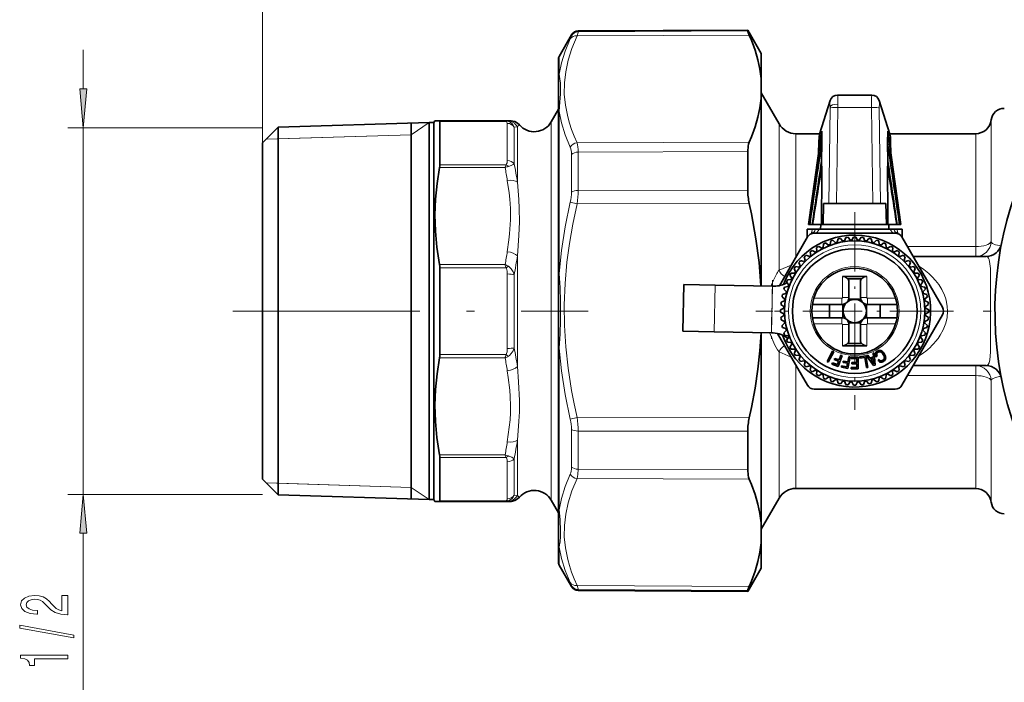
# Model space of a CAD drawing. Extents: x 0 to 420, y 0 to 297.
# Drawn here: x 93 to 156, y 41 to 84 of the extents above; entities that cross this region are included whole.
import ezdxf

# ---------------------------------------------------------------- set-up
doc = ezdxf.new("R2010")
doc.units = 0
doc.linetypes.add('DASHDOT', pattern=[18.5, 12, -3, 0.5, -3])

msp = doc.modelspace()

# ---------------------------------------------------------------- linework, layer by layer
at = {"color": 7, "lineweight": 13}
for p, q in [((108.526611, 75.855377), (108.526611, 107.637009)), ((128.357147, 82.784279), (128.357147, 82.72921)), ((128.710037, 82.716309), (139.762833, 82.772964)), ((128.787552, 83.034271), (128.787552, 82.978424)), ((128.787552, 82.978424), (139.663193, 83.034042)), ((97.033646, 79.314613), (97.033646, 81.824127)), ((127.560104, 80.26207), (127.560104, 81.403748)), ((144.92865, 78.425255), (144.24733, 76.265038)), ((148.805893, 76.265038), (148.124573, 78.425255)), ((127.560104, 67.487534), (127.560104, 77.87027)), ((144.862381, 71.971878), (144.945526, 78.088638)), ((144.945526, 78.088638), (144.946152, 78.178841)), ((145.444763, 78.123138), (145.361145, 71.971878)), ((145.445389, 78.333618), (145.444763, 78.123138)), ((145.444763, 78.123138), (147.608459, 78.123138)), ((147.692078, 71.971878), (147.608459, 78.123138)), ((148.107697, 78.088638), (148.190842, 71.971878)), ((118.076614, 76.383064), (119.221458, 77.15834)), ((124.093597, 77.269073), (119.890907, 77.269073)), ((124.156509, 77.23452), (119.909607, 77.23452)), ((124.237938, 77.269814), (124.093597, 77.269073)), ((124.237938, 74.718246), (124.237938, 77.10881)), ((127.052521, 77.196877), (127.052521, 70.876617)), ((155.282928, 77.325256), (155.282928, 70.946457)), ((108.526611, 76.824127), (96.033646, 76.824127)), ((97.033646, 53.319626), (97.033646, 76.824127)), ((124.887451, 76.885178), (124.670944, 76.872787)), ((124.670944, 74.529099), (124.670944, 76.872787)), ((124.887451, 76.88517), (124.887451, 73.330315)), ((141.672058, 77.071877), (141.672058, 70.824982)), ((142.754593, 76.446877), (142.754593, 70.525345)), ((154.290344, 76.446877), (154.290344, 70.525345)), ((108.76326, 76.092026), (118.076614, 76.383064)), ((109.526611, 76.115875), (108.76326, 76.092026)), ((118.076614, 76.383064), (109.526611, 76.115875)), ((128.710052, 75.860237), (139.762833, 75.903816)), ((144.225037, 75.928413), (144.208405, 75.197601)), ((148.844803, 75.198013), (148.828186, 75.928413)), ((128.787552, 75.261948), (139.663193, 75.30616)), ((128.787552, 75.261948), (128.787552, 72.812218)), ((128.357147, 75.12027), (128.357147, 72.704681)), ((119.890907, 74.2752), (124.093597, 74.2752)), ((119.909607, 74.452507), (124.156509, 74.452507)), ((139.663193, 72.823624), (128.787552, 72.812218)), ((128.279648, 72.050865), (128.710037, 71.951813)), ((139.762833, 71.964882), (128.710037, 71.951813)), ((127.052521, 70.876617), (127.052521, 52.946877)), ((141.672058, 70.824982), (141.672058, 67.69503)), ((155.282928, 69.527649), (155.282928, 70.946457)), ((142.754593, 70.525345), (142.754593, 68.538597)), ((154.290344, 69.208237), (154.290344, 70.525345)), ((149.911987, 69.208237), (154.290344, 69.208237)), ((154.290344, 68.571877), (154.290344, 69.208237)), ((124.887451, 68.612831), (124.887451, 61.512775)), ((124.093597, 68.052071), (119.890907, 68.052071)), ((124.156509, 67.840439), (119.909607, 67.840439)), ((124.237938, 67.449455), (124.237938, 62.67477)), ((124.670944, 67.402832), (124.670944, 62.721771)), ((145.751617, 65.94059), (145.751617, 67.296875)), ((147.301605, 65.94059), (147.301605, 67.296875)), ((137.571594, 66.740356), (137.515244, 63.740891)), ((141.246521, 66.671326), (141.190186, 63.671856)), ((145.707901, 65.896873), (143.903275, 65.896873)), ((145.707901, 65.49688), (145.707901, 65.896873)), ((146.151611, 65.94059), (145.751617, 65.94059)), ((146.901611, 65.940582), (147.301605, 65.94059)), ((149.149948, 65.896873), (147.345322, 65.896873)), ((147.345322, 65.49688), (147.345322, 65.896873)), ((152.222763, 65.071877), (152.483719, 65.071877)), ((145.707901, 64.646873), (145.707901, 64.24688)), ((147.345322, 64.646873), (147.345322, 64.24688)), ((145.707901, 64.24688), (143.903275, 64.24688)), ((146.151611, 64.203171), (145.751617, 64.203163)), ((145.751617, 62.846878), (145.751617, 64.203163)), ((146.901611, 64.203163), (147.301605, 64.203163)), ((147.301605, 62.846878), (147.301605, 64.203163)), ((149.149948, 64.24688), (147.345322, 64.24688)), ((127.560104, 57.27726), (127.560104, 62.703934)), ((119.890907, 62.072407), (124.093597, 62.072407)), ((119.909607, 62.283913), (124.156509, 62.283913)), ((141.672058, 62.448734), (141.672058, 53.071877)), ((142.754593, 61.605206), (142.754593, 53.696877)), ((154.290344, 60.935513), (154.290344, 61.571877)), ((149.911987, 60.935513), (154.290344, 60.935513)), ((154.290344, 60.935513), (154.290344, 53.696877)), ((155.282928, 60.616104), (155.282928, 52.818497)), ((128.279648, 58.14061), (128.710037, 58.239662)), ((139.762833, 58.226589), (128.710037, 58.239662)), ((127.560104, 52.321205), (127.560104, 57.27726)), ((128.357147, 57.486794), (128.357147, 56.615398)), ((139.663193, 57.367847), (128.787552, 57.379257)), ((128.787552, 57.379257), (128.787552, 56.495544)), ((124.887451, 56.799583), (124.887451, 53.254333)), ((128.357147, 55.071205), (128.357147, 56.615398)), ((128.787552, 54.929527), (128.787552, 56.495544)), ((124.093597, 55.854877), (119.890907, 55.854877)), ((124.156509, 55.677792), (119.909607, 55.677792)), ((124.670944, 55.601921), (124.670944, 53.264549)), ((124.237938, 55.412521), (124.237938, 53.028404)), ((128.710037, 54.331238), (139.762833, 54.287655)), ((128.787552, 54.929527), (139.663193, 54.885315)), ((109.526611, 54.027878), (108.76326, 54.051731)), ((108.76326, 54.051731), (118.076614, 53.760689)), ((118.076614, 53.760689), (109.526611, 54.027878)), ((118.076614, 53.760689), (119.221458, 52.985413)), ((108.526611, 53.319626), (96.033646, 53.319626)), ((124.887451, 53.254333), (124.670944, 53.264542)), ((119.909607, 52.903282), (124.156509, 52.903282)), ((97.033646, 21.495167), (97.033646, 50.82914)), ((127.560104, 48.787724), (127.560104, 49.929405)), ((128.357147, 47.462261), (128.357147, 47.407196)), ((128.710052, 47.475166), (139.762833, 47.41851)), ((128.787552, 47.213047), (139.663193, 47.157425)), ((128.787552, 47.213047), (128.787552, 47.157204))]:
    msp.add_line(p, q, dxfattribs=at)
at = {"color": 7, "lineweight": 35}
for p, q in [((127.560104, 81.403748), (128.357147, 82.784279)), ((128.787552, 83.034271), (139.663193, 83.091217)), ((139.663193, 83.034042), (139.663193, 83.091217)), ((140.526611, 81.595734), (139.663193, 83.091217)), ((140.526611, 79.983627), (140.526611, 81.595734)), ((127.526611, 80.145821), (127.526611, 81.278748)), ((127.526611, 80.145813), (127.526611, 77.772354)), ((140.526611, 79.983627), (140.526611, 78.700081)), ((141.672058, 77.071877), (140.526611, 79.05584)), ((140.526611, 66.686584), (140.526611, 78.700081)), ((144.95105, 78.566574), (144.269714, 76.406357)), ((145.431396, 78.921875), (147.621826, 78.921875)), ((148.783508, 76.406357), (148.10289, 78.564339)), ((127.052521, 77.196877), (127.526611, 78.018028)), ((127.526611, 67.469185), (127.526611, 77.772354)), ((109.526611, 76.855377), (119.226608, 77.158501)), ((118.076614, 65.062485), (118.076614, 77.122566)), ((119.226608, 77.158501), (119.226608, 52.985252)), ((119.226608, 77.158501), (119.526611, 77.158501)), ((119.526611, 77.158501), (119.592072, 77.271881)), ((119.526611, 77.158501), (119.526611, 52.985252)), ((119.890907, 77.274673), (124.093597, 77.274673)), ((119.909607, 77.23452), (119.909607, 74.452507)), ((124.237938, 77.273926), (124.093597, 77.274673)), ((108.526611, 75.855377), (109.526611, 76.855377)), ((109.526611, 76.855377), (109.526611, 53.288376)), ((144.282501, 76.446877), (142.754593, 76.446877)), ((144.408249, 76.612534), (143.562134, 70.62188)), ((144.421265, 75.88768), (144.408249, 76.612534)), ((148.644974, 76.612534), (148.631958, 75.88768)), ((148.644974, 76.612534), (149.491089, 70.62188)), ((154.290344, 76.446877), (148.770752, 76.446877)), ((108.526611, 75.855377), (108.526611, 54.288376)), ((144.378174, 76.400055), (143.562134, 70.62188)), ((144.224396, 75.930717), (144.207581, 75.19178)), ((144.39917, 74.672188), (144.421265, 75.88768)), ((148.631958, 75.88768), (148.654053, 74.672188)), ((148.675049, 76.400055), (149.491089, 70.62188)), ((148.845627, 75.192184), (148.828827, 75.930717)), ((139.663193, 72.823624), (139.663193, 75.30616)), ((144.400299, 74.239929), (144.39917, 74.672188)), ((148.654053, 74.672188), (148.652924, 74.239922)), ((144.526611, 71.971878), (144.49588, 70.62188)), ((144.862381, 71.971878), (144.526611, 71.971878)), ((145.361145, 71.971878), (144.862381, 71.971878)), ((145.361145, 71.971878), (147.692078, 71.971878)), ((147.511978, 71.971878), (145.541245, 71.971878)), ((148.190842, 71.971878), (147.692078, 71.971878)), ((148.526611, 71.971878), (148.190842, 71.971878)), ((148.557343, 70.62188), (148.526611, 71.971878)), ((143.476608, 70.321877), (143.827026, 70.321877)), ((143.476608, 70.321877), (143.476608, 69.789124)), ((143.562134, 70.62188), (143.647705, 70.62188)), ((143.802979, 70.62188), (143.647705, 70.62188)), ((143.802979, 70.62188), (143.826736, 70.62188)), ((143.826965, 70.62188), (144.395004, 70.62188)), ((144.009857, 70.321877), (143.827026, 70.321877)), ((144.245438, 70.321877), (144.009857, 70.321877)), ((144.245438, 70.321877), (148.807785, 70.321877)), ((144.344345, 70.62188), (144.330704, 70.321877)), ((144.395004, 70.62188), (144.49588, 70.62188)), ((144.49588, 70.62188), (148.557343, 70.62188)), ((148.557343, 70.62188), (148.658218, 70.62188)), ((148.658218, 70.62188), (149.226257, 70.62188)), ((148.708878, 70.62188), (148.722519, 70.321877)), ((149.043365, 70.321877), (148.807785, 70.321877)), ((149.226196, 70.321877), (149.043365, 70.321877)), ((149.060013, 70.62188), (149.250229, 70.62188)), ((149.226196, 70.321877), (149.576614, 70.321877)), ((149.405518, 70.62188), (149.250229, 70.62188)), ((149.405518, 70.62188), (149.491089, 70.62188)), ((149.576614, 70.321877), (149.576614, 69.789139)), ((143.495514, 69.821877), (141.693329, 66.700401)), ((146.526611, 70.071877), (143.928528, 70.071877)), ((144.945496, 69.338326), (144.98764, 69.565659)), ((145.298004, 69.452858), (145.130295, 69.612007)), ((145.400131, 69.480225), (145.46579, 69.701904)), ((145.762665, 69.557281), (145.612518, 69.733093)), ((145.867096, 69.573822), (145.955566, 69.78743)), ((146.235703, 69.612564), (146.104752, 69.803108)), ((146.341293, 69.618103), (146.451614, 69.821281)), ((149.124695, 70.071877), (146.526611, 70.071877)), ((146.711929, 69.618103), (146.601608, 69.821281)), ((146.81752, 69.612564), (146.948471, 69.803108)), ((147.186127, 69.573822), (147.097656, 69.78743)), ((147.290558, 69.557281), (147.440704, 69.733093)), ((147.653091, 69.480225), (147.587433, 69.701904)), ((147.755219, 69.452858), (147.922928, 69.612007)), ((148.107727, 69.338326), (148.065582, 69.565659)), ((152.155777, 65.321877), (149.557709, 69.821877)), ((143.704483, 68.640923), (143.674301, 68.870148)), ((144.004333, 68.85878), (143.795654, 68.958313)), ((144.093002, 68.916359), (144.08696, 69.147484)), ((144.413986, 69.101685), (144.216858, 69.222488)), ((144.508194, 69.149681), (144.526337, 69.380173)), ((144.846802, 69.300438), (144.663361, 69.441185)), ((148.206436, 69.300438), (148.389862, 69.441185)), ((148.545029, 69.149681), (148.526886, 69.380173)), ((148.639236, 69.101685), (148.772827, 69.183548)), ((148.772827, 69.183548), (148.836365, 69.222488)), ((148.96022, 68.916359), (148.966263, 69.147484)), ((149.048889, 68.85878), (149.257568, 68.958313)), ((149.34874, 68.640923), (149.378922, 68.870148)), ((143.27211, 68.251617), (143.047302, 68.305588)), ((143.346878, 68.326378), (143.292908, 68.551193)), ((143.622314, 68.574387), (143.404373, 68.651558)), ((149.430908, 68.574387), (149.648849, 68.651558)), ((149.706345, 68.326378), (149.760315, 68.551193)), ((149.781113, 68.251617), (150.00592, 68.305588)), ((150.279388, 68.571877), (154.961487, 68.571877)), ((119.909607, 67.840439), (119.909607, 62.283913)), ((142.739716, 67.594154), (142.640167, 67.802834)), ((142.957565, 67.894005), (142.728348, 67.924187)), ((143.024109, 67.976173), (142.94693, 68.194115)), ((150.029114, 67.976173), (150.106293, 68.194115)), ((150.095657, 67.894005), (150.324875, 67.924187)), ((150.313507, 67.594154), (150.413055, 67.802834)), ((127.526611, 67.4692), (127.526611, 62.722298)), ((142.448807, 67.090294), (142.218323, 67.072151)), ((142.496811, 67.184494), (142.376007, 67.38163)), ((142.682129, 67.505478), (142.451004, 67.511536)), ((147.301605, 67.296875), (145.751617, 67.296875)), ((146.989365, 67.146873), (146.063858, 67.146873)), ((146.151611, 65.94059), (146.151611, 67.013947)), ((146.901611, 65.94059), (146.901611, 67.013947)), ((150.371094, 67.505478), (150.602219, 67.511536)), ((150.556412, 67.184494), (150.677216, 67.38163)), ((150.604416, 67.090294), (150.8349, 67.072151)), ((135.556732, 66.778206), (135.500381, 63.778736)), ((135.556732, 66.778206), (137.571594, 66.740356)), ((137.571594, 66.740356), (141.246521, 66.671326)), ((141.246521, 66.671326), (141.359543, 66.669205)), ((142.14563, 66.300491), (141.986481, 66.468193)), ((142.260162, 66.652985), (142.032837, 66.610855)), ((142.29805, 66.751694), (142.157303, 66.93512)), ((150.755173, 66.751694), (150.89592, 66.93512)), ((150.79306, 66.652985), (151.020386, 66.610855)), ((150.907593, 66.300491), (151.066742, 66.468193)), ((142.024658, 65.731392), (141.811066, 65.642914)), ((142.041199, 65.835823), (141.865387, 65.98597)), ((142.118256, 66.198357), (141.896576, 66.132698)), ((146.914154, 65.835823), (146.139069, 65.835823)), ((150.934967, 66.198357), (151.156647, 66.132698)), ((151.012024, 65.835823), (151.18782, 65.98597)), ((151.028564, 65.731392), (151.242157, 65.642914)), ((141.980392, 65.257195), (141.777206, 65.146873)), ((141.985916, 65.362785), (141.79538, 65.493736)), ((145.707901, 65.49688), (143.809647, 65.49688)), ((144.901611, 64.646873), (144.901611, 65.49688)), ((145.760712, 65.500031), (145.760712, 64.643723)), ((147.292511, 65.500031), (147.292511, 64.643723)), ((149.243576, 65.49688), (147.345322, 65.49688)), ((148.151611, 64.646873), (148.151611, 65.49688)), ((151.067307, 65.362785), (151.257843, 65.493736)), ((151.07283, 65.257195), (151.276016, 65.146873)), ((118.076614, 53.021187), (118.076614, 65.062485)), ((141.980392, 64.886559), (141.777206, 64.99688)), ((141.985916, 64.780968), (141.79538, 64.650017)), ((142.024658, 64.412361), (141.811066, 64.500839)), ((145.707901, 64.646873), (143.809647, 64.646873)), ((149.243576, 64.646873), (147.345322, 64.646873)), ((149.557709, 60.321877), (152.155777, 64.821877)), ((151.028564, 64.412361), (151.242157, 64.500839)), ((151.067307, 64.780968), (151.257843, 64.650017)), ((151.07283, 64.886559), (151.276016, 64.99688)), ((142.041199, 64.30793), (141.865387, 64.157784)), ((142.118256, 63.945393), (141.896576, 64.011055)), ((142.14563, 63.843266), (141.986481, 63.675556)), ((146.914154, 64.30793), (146.139069, 64.30793)), ((146.151611, 63.129803), (146.151611, 64.203163)), ((146.901611, 63.129803), (146.901611, 64.203163)), ((150.907593, 63.843266), (151.066742, 63.675556)), ((150.934967, 63.945393), (151.156647, 64.011055)), ((151.012024, 64.30793), (151.18782, 64.157784)), ((135.500381, 63.778736), (137.515244, 63.740891)), ((137.515244, 63.740891), (141.190186, 63.671856)), ((140.526611, 57.185215), (140.526611, 63.684322)), ((141.190186, 63.671856), (141.303207, 63.669731)), ((141.580627, 63.638538), (143.495514, 60.321877)), ((142.260162, 63.490768), (142.032837, 63.532898)), ((142.29805, 63.392059), (142.157303, 63.208633)), ((150.755173, 63.392059), (150.89592, 63.208633)), ((150.79306, 63.490768), (151.020386, 63.532898)), ((127.526611, 57.337189), (127.526611, 62.722263)), ((142.448807, 63.053463), (142.218323, 63.071602)), ((142.496811, 62.959255), (142.376007, 62.762123)), ((142.682129, 62.638271), (142.451004, 62.632221)), ((142.739716, 62.549599), (142.640167, 62.340919)), ((147.301605, 62.846878), (145.751617, 62.846878)), ((146.989365, 62.996876), (146.063858, 62.996876)), ((148.109467, 62.550793), (148.05835, 62.540333)), ((148.159515, 62.551109), (148.109467, 62.550793)), ((148.207947, 62.53923), (148.159515, 62.551109)), ((150.313507, 62.549599), (150.413055, 62.340919)), ((150.371094, 62.638271), (150.602219, 62.632221)), ((150.556412, 62.959255), (150.677216, 62.762123)), ((150.604416, 63.053463), (150.8349, 63.071602)), ((142.957565, 62.249744), (142.728348, 62.219566)), ((143.024109, 62.16758), (142.94693, 61.949638)), ((145.106369, 62.49453), (144.758423, 61.830128)), ((144.831497, 61.791855), (145.179443, 62.456257)), ((145.179443, 62.456257), (145.106369, 62.49453)), ((145.247879, 62.038815), (145.217865, 61.956356)), ((145.217865, 61.956356), (145.49765, 61.854519)), ((145.527664, 61.936977), (145.247879, 62.038815)), ((145.464111, 61.521137), (145.720627, 62.225906)), ((145.643097, 62.254124), (145.527664, 61.936977)), ((145.720627, 62.225906), (145.643097, 62.254124)), ((146.145813, 62.143513), (146.087219, 61.811138)), ((146.096832, 61.390579), (146.227066, 62.129185)), ((146.227066, 62.129185), (146.145813, 62.143513)), ((146.754532, 62.121872), (146.298691, 62.121872)), ((146.298691, 62.034126), (146.298691, 62.121872)), ((146.668716, 62.034126), (146.298965, 62.034126)), ((146.668716, 61.771626), (146.668716, 62.034126)), ((146.754532, 62.121872), (146.754532, 61.371956)), ((147.236084, 62.201466), (146.84166, 62.13192)), ((146.84166, 62.13192), (146.856903, 62.045502)), ((146.856903, 62.045502), (147.170807, 62.100853)), ((147.170807, 62.100853), (147.285812, 61.448666)), ((147.366318, 61.46286), (147.236084, 62.201466)), ((147.284317, 62.208336), (147.362549, 62.236809)), ((147.743805, 61.577442), (147.284317, 62.208336)), ((147.362549, 62.236809), (147.496597, 62.046154)), ((147.496597, 62.046154), (147.728455, 62.13055)), ((147.729324, 62.03828), (147.555939, 61.975178)), ((147.555939, 61.975178), (147.758057, 61.689583)), ((147.70929, 62.363014), (147.786819, 62.391232)), ((147.728455, 62.13055), (147.70929, 62.363014)), ((147.758057, 61.689583), (147.729324, 62.03828)), ((147.786819, 62.391232), (147.840363, 61.612587)), ((147.853653, 62.339878), (147.85141, 62.298748)), ((147.85141, 62.298748), (147.857101, 62.254402)), ((147.864731, 62.379185), (147.853653, 62.339878)), ((147.857101, 62.254402), (147.870987, 62.207855)), ((147.882706, 62.415546), (147.864731, 62.379185)), ((147.870987, 62.207855), (147.903458, 62.142605)), ((147.910278, 62.448784), (147.882706, 62.415546)), ((147.903458, 62.142605), (147.974915, 62.183853)), ((147.945038, 62.480103), (147.910278, 62.448784)), ((147.939194, 62.308723), (147.943909, 62.336559)), ((147.939224, 62.280163), (147.939194, 62.308723)), ((147.946045, 62.250332), (147.939224, 62.280163)), ((147.943909, 62.336559), (147.955505, 62.36145)), ((147.987976, 62.509228), (147.945038, 62.480103)), ((147.957733, 62.218105), (147.946045, 62.250332)), ((147.955505, 62.36145), (147.972519, 62.38599)), ((147.974915, 62.183853), (147.957733, 62.218105)), ((147.972519, 62.38599), (147.994095, 62.407112)), ((148.05835, 62.540333), (147.987976, 62.509228)), ((147.994095, 62.407112), (148.032227, 62.432583)), ((148.032227, 62.432583), (148.07074, 62.451359)), ((148.106155, 61.95652), (148.034714, 61.915272)), ((148.034714, 61.915272), (148.061951, 61.875576)), ((148.07074, 62.451359), (148.107819, 62.460644)), ((148.129272, 61.923973), (148.106155, 61.95652)), ((148.107819, 62.460644), (148.143723, 62.461452)), ((148.148529, 61.90564), (148.129272, 61.923973)), ((148.143723, 62.461452), (148.180405, 62.454918)), ((148.180405, 62.454918), (148.215271, 62.439537)), ((148.255295, 62.517208), (148.207947, 62.53923)), ((148.215271, 62.439537), (148.249985, 62.415413)), ((148.249985, 62.415413), (148.28418, 62.38319)), ((148.3013, 62.484016), (148.255295, 62.517208)), ((148.28418, 62.38319), (148.317474, 62.343525)), ((148.331848, 61.913616), (148.300201, 61.897942)), ((148.346344, 62.439007), (148.3013, 62.484016)), ((148.317474, 62.343525), (148.360458, 62.27655)), ((148.376266, 61.94619), (148.331848, 61.913616)), ((148.389664, 62.383476), (148.346344, 62.439007)), ((148.360458, 62.27655), (148.389267, 62.222164)), ((148.401443, 61.974583), (148.376266, 61.94619)), ((148.389267, 62.222164), (148.410049, 62.172672)), ((148.431259, 62.317425), (148.389664, 62.383476)), ((148.417938, 62.007492), (148.401443, 61.974583)), ((148.410049, 62.172672), (148.422623, 62.125378)), ((148.42691, 62.042976), (148.417938, 62.007492)), ((148.422623, 62.125378), (148.42923, 62.082432)), ((148.42923, 62.082432), (148.42691, 62.042976)), ((148.478088, 62.225815), (148.431259, 62.317425)), ((148.462204, 61.908337), (148.49057, 61.950699)), ((148.501068, 62.16201), (148.478088, 62.225815)), ((148.49057, 61.950699), (148.508591, 61.997478)), ((148.513702, 62.102623), (148.501068, 62.16201)), ((148.508591, 61.997478), (148.516373, 62.047005)), ((148.516373, 62.047005), (148.513702, 62.102623)), ((150.029114, 62.16758), (150.106293, 61.949638)), ((150.095657, 62.249744), (150.324875, 62.219566)), ((143.27211, 61.892139), (143.047302, 61.838165)), ((143.346878, 61.817375), (143.292908, 61.592564)), ((143.622314, 61.56937), (143.404373, 61.492195)), ((143.704483, 61.502831), (143.674301, 61.273609)), ((144.004333, 61.284977), (143.795654, 61.18544)), ((144.758423, 61.830128), (144.831497, 61.791855)), ((145.092529, 61.763329), (145.058167, 61.668892)), ((145.058167, 61.668892), (145.464111, 61.521137)), ((145.420959, 61.643795), (145.092529, 61.763329)), ((145.49765, 61.854519), (145.420959, 61.643795)), ((145.688843, 61.564568), (145.671387, 61.465595)), ((145.671387, 61.465595), (146.096832, 61.390579)), ((146.033035, 61.50388), (145.688843, 61.564568)), ((145.793991, 61.862843), (145.778748, 61.776424)), ((145.778748, 61.776424), (146.071976, 61.724724)), ((146.087219, 61.811138), (145.793991, 61.862843)), ((146.071976, 61.724724), (146.033035, 61.50388)), ((146.309464, 61.458878), (146.668716, 61.458878)), ((146.309464, 61.371876), (146.309464, 61.458878)), ((146.754532, 61.371956), (146.309464, 61.371876)), ((146.339462, 61.771626), (146.668716, 61.771626)), ((146.339462, 61.683876), (146.339462, 61.771626)), ((146.668716, 61.683876), (146.339462, 61.683876)), ((146.668716, 61.458878), (146.668716, 61.683876)), ((147.285812, 61.448666), (147.366318, 61.46286)), ((147.840363, 61.612587), (147.743805, 61.577442)), ((148.061951, 61.875576), (148.09021, 61.841656)), ((148.09021, 61.841656), (148.121567, 61.817329)), ((148.121567, 61.817329), (148.155502, 61.800549)), ((148.168869, 61.891403), (148.148529, 61.90564)), ((148.155502, 61.800549), (148.192017, 61.791317)), ((148.191879, 61.883041), (148.168869, 61.891403)), ((148.216644, 61.87915), (148.191879, 61.883041)), ((148.192017, 61.791317), (148.231461, 61.788979)), ((148.243439, 61.880756), (148.216644, 61.87915)), ((148.231461, 61.788979), (148.271439, 61.794739)), ((148.270294, 61.886738), (148.243439, 61.880756)), ((148.300201, 61.897942), (148.270294, 61.886738)), ((148.271439, 61.794739), (148.314636, 61.808422)), ((148.314636, 61.808422), (148.375717, 61.837624)), ((148.375717, 61.837624), (148.424789, 61.871147)), ((148.424789, 61.871147), (148.462204, 61.908337)), ((149.048889, 61.284977), (149.257568, 61.18544)), ((149.34874, 61.502831), (149.378922, 61.273609)), ((149.430908, 61.56937), (149.648849, 61.492195)), ((149.706345, 61.817375), (149.760315, 61.592564)), ((149.781113, 61.892139), (150.00592, 61.838165)), ((150.279419, 61.571877), (154.961502, 61.571877)), ((144.093002, 61.22739), (144.08696, 60.996269)), ((144.280396, 60.960201), (144.216858, 60.921268)), ((144.413986, 61.042072), (144.280396, 60.960201)), ((144.508194, 60.994072), (144.526337, 60.76358)), ((144.846802, 60.843319), (144.663361, 60.702572)), ((144.945496, 60.805428), (144.98764, 60.578098)), ((145.298004, 60.690895), (145.130295, 60.531746)), ((145.400131, 60.663528), (145.46579, 60.441849)), ((147.653091, 60.663528), (147.587433, 60.441849)), ((147.755219, 60.690895), (147.922928, 60.531746)), ((148.107727, 60.805428), (148.065582, 60.578098)), ((148.206436, 60.843319), (148.389862, 60.702572)), ((148.545029, 60.994072), (148.526886, 60.76358)), ((148.639236, 61.042072), (148.836365, 60.921268)), ((148.96022, 61.22739), (148.966263, 60.996269)), ((143.928528, 60.071877), (146.526611, 60.071877)), ((145.762665, 60.586468), (145.612518, 60.41066)), ((145.867096, 60.569927), (145.955566, 60.356327)), ((146.235703, 60.531185), (146.104752, 60.340645)), ((146.341293, 60.52565), (146.451614, 60.322468)), ((146.526611, 60.071877), (149.124695, 60.071877)), ((146.711929, 60.52565), (146.601608, 60.322468)), ((146.81752, 60.531185), (146.948471, 60.340645)), ((147.186127, 60.569927), (147.097656, 60.356327)), ((147.290558, 60.586468), (147.440704, 60.41066)), ((127.526611, 52.419121), (127.526611, 57.337189)), ((139.663193, 57.367847), (139.663193, 56.468246)), ((140.526611, 51.491394), (140.526611, 57.185215)), ((139.663193, 54.885315), (139.663193, 56.468246)), ((119.909607, 55.677792), (119.909607, 52.903282)), ((108.526611, 54.288376), (109.526611, 53.288376)), ((109.526611, 53.288376), (119.226608, 52.985252)), ((141.672058, 53.071877), (140.526611, 51.087914)), ((154.290344, 53.696877), (142.754593, 53.696877)), ((119.526611, 52.985252), (119.226608, 52.985252)), ((119.526611, 52.985252), (119.592072, 52.871872)), ((119.891006, 52.86908), (124.093765, 52.86908)), ((124.242493, 52.869835), (124.096786, 52.869087)), ((127.052521, 52.946877), (127.526611, 52.125725)), ((127.526611, 52.419121), (127.526611, 50.045654)), ((140.526611, 50.207844), (140.526611, 51.491394)), ((127.526611, 48.912724), (127.526611, 50.045654)), ((140.526611, 48.595737), (140.526611, 50.207844)), ((127.560104, 48.787724), (128.357147, 47.407196)), ((140.526611, 48.595737), (139.663193, 47.100258)), ((128.787552, 47.157204), (139.663193, 47.100258)), ((139.663193, 47.100258), (139.663193, 47.157425))]:
    msp.add_line(p, q, dxfattribs=at)
at = {"color": 7, "linetype": 'DASHDOT', "lineweight": 13, "ltscale": 0.316875}
for p, q in [((146.526611, 71.409378), (146.526611, 58.734375)), ((152.864105, 65.071877), (140.189117, 65.071877))]:
    msp.add_line(p, q, dxfattribs=at)
at = {"color": 7, "linetype": 'DASHDOT', "lineweight": 13, "ltscale": 0.016508}
msp.add_line((146.526611, 70.676903), (146.526611, 70.016602), dxfattribs=at)
at = {"color": 7, "linetype": 'DASHDOT', "lineweight": 13, "ltscale": 0.094141}
msp.add_line((141.253723, 67.054085), (141.182999, 63.289097), dxfattribs=at)
at = {"color": 7, "linetype": 'DASHDOT', "lineweight": 13}
for p, q in [((106.62661, 65.071877), (129.426605, 65.071877)), ((207.276611, 65.071877), (148.776611, 65.071877))]:
    msp.add_line(p, q, dxfattribs=at)
at = {"color": 7, "linetype": 'DASHDOT', "lineweight": 13, "ltscale": 0.034371}
msp.add_line((141.786621, 65.071877), (140.411789, 65.071877), dxfattribs=at)
at = {"color": 7, "lineweight": 13}
for points in [[(128.787552, 82.978424), (128.778839, 82.933449), (128.710037, 82.716309)], [(127.560104, 80.26207), (127.719254, 80.992989), (127.957153, 81.746368), (128.279648, 82.531616)], [(128.710052, 75.860237), (128.521362, 76.294342), (128.359528, 76.716583), (128.223297, 77.128494), (128.111511, 77.531868), (127.965569, 78.264381), (127.896561, 78.983345), (127.902428, 79.698563), (127.98336, 80.419746), (128.141739, 81.156738), (128.381607, 81.918159), (128.710052, 82.716301)], [(128.357147, 82.72921), (128.356201, 82.721512), (128.348526, 82.69529), (128.279648, 82.531616)], [(127.560104, 80.26207), (127.596222, 80.104881), (127.644516, 79.694519), (127.656693, 78.996162), (127.596542, 78.19986), (127.560104, 77.87027)], [(144.946152, 78.178841), (144.937881, 78.412781), (144.934601, 78.42794), (144.933319, 78.430305), (144.932648, 78.430832), (144.931992, 78.430931), (144.931335, 78.430611), (144.930435, 78.429535), (144.92865, 78.425255)], [(145.431396, 78.921875), (145.432114, 78.921303), (145.432678, 78.920006), (145.43512, 78.904968), (145.441116, 78.776512), (145.445389, 78.333618)], [(147.608459, 78.123138), (147.612106, 78.775154), (147.619476, 78.915337), (147.620575, 78.920067), (147.621155, 78.921356), (147.621872, 78.921875)], [(148.124573, 78.425255), (148.123001, 78.429169), (148.122223, 78.430305), (148.121429, 78.430885), (148.12027, 78.430649), (148.119751, 78.430107), (148.118729, 78.428215), (148.114441, 78.405853), (148.107697, 78.088638)], [(128.279663, 75.576485), (127.957153, 76.372002), (127.719269, 77.133522), (127.560104, 77.87027)], [(124.156509, 77.23452), (124.185318, 77.2192), (124.216858, 77.186584), (124.237938, 77.10881)], [(124.237938, 77.269814), (124.446678, 77.271637), (124.449921, 77.27182), (124.430244, 77.272446), (124.237946, 77.273926)], [(144.24733, 76.265038), (144.243805, 76.248764), (144.225037, 75.928413)], [(148.828186, 75.928413), (148.811142, 76.23703), (148.805893, 76.265038)], [(124.237938, 74.718246), (124.221901, 74.576332), (124.195404, 74.504189), (124.156509, 74.452507)], [(124.670944, 74.529099), (124.605103, 74.471725), (124.490875, 74.408546), (124.303894, 74.345268)], [(124.447395, 70.929482), (124.438065, 71.658226), (124.393936, 72.252258), (124.349594, 72.649445), (124.237938, 73.449394)], [(125.018372, 70.787804), (125.009125, 71.650696), (124.980766, 72.217606), (124.887451, 73.330322)], [(128.279648, 72.050865), (127.957886, 70.474251), (127.719765, 68.959114), (127.560104, 67.487534)], [(128.710052, 71.951782), (128.436783, 70.654045), (128.222656, 69.406662), (128.063782, 68.198433), (127.944603, 66.829964), (127.89267, 65.482239), (127.906616, 64.139091), (127.986809, 62.78447), (128.135345, 61.402115), (128.356018, 59.975254), (128.519302, 59.119694), (128.710037, 58.239662)], [(124.237946, 68.877823), (124.345673, 69.646416), (124.389252, 70.028282), (124.447395, 70.929482)], [(124.887451, 68.612831), (124.98716, 69.924751), (125.018372, 70.787804)], [(155.282928, 69.527649), (155.313599, 69.468407), (155.369492, 69.414413), (155.551407, 69.326668), (155.808517, 69.270912), (155.911469, 69.259567)], [(155.233719, 65.071877), (155.24765, 66.941628), (155.233078, 67.794998), (155.205612, 68.102509), (155.149246, 68.369362), (155.111404, 68.459679), (155.067291, 68.522758), (155.017197, 68.559776), (154.961487, 68.571877)], [(124.156509, 67.840439), (124.179337, 67.803696), (124.20755, 67.726646), (124.22596, 67.634499), (124.237938, 67.449455)], [(124.303902, 67.947678), (124.38166, 67.893661), (124.493156, 67.779373), (124.60585, 67.591591), (124.670944, 67.402832)], [(142.457245, 68.023575), (141.94101, 67.804131), (141.672058, 67.69503)], [(150.629944, 67.964676), (150.956024, 67.741829), (151.282211, 67.477684), (151.499893, 67.271385), (151.712723, 67.038269), (151.921188, 66.767387), (152.115616, 66.455353), (152.290283, 66.082451), (152.364929, 65.866318), (152.424759, 65.633018), (152.468445, 65.358078), (152.483719, 65.071877)], [(152.483719, 65.071877), (152.453262, 64.668091), (152.369675, 64.293289), (152.212769, 63.879921), (152.021576, 63.528141), (151.874146, 63.310581), (151.720078, 63.114223)], [(154.961502, 61.571877), (155.025665, 61.588223), (155.082184, 61.638439), (155.14476, 61.761345), (155.191986, 61.952183), (155.237167, 62.429428), (155.247879, 62.951553), (155.240906, 63.934071), (155.233719, 65.071877)], [(124.23793, 62.67477), (124.221947, 62.464264), (124.195412, 62.358688), (124.156509, 62.283913)], [(124.670944, 62.721756), (124.605209, 62.531483), (124.49086, 62.342197), (124.380371, 62.229786), (124.303894, 62.176773)], [(127.560104, 62.703964), (127.719788, 61.232368), (127.958061, 59.716419), (128.279648, 58.14061)], [(141.672058, 62.448727), (141.869507, 62.369614), (142.457275, 62.120163)], [(124.887451, 56.799583), (124.986603, 58.005337), (125.013611, 58.620972), (125.018509, 59.330048), (124.96637, 60.533173), (124.887451, 61.512775)], [(124.237938, 56.67992), (124.367546, 57.629417), (124.414124, 58.100822), (124.441681, 58.550724), (124.45005, 59.000191), (124.430244, 59.600277), (124.398781, 60.000954), (124.302231, 60.80592), (124.237946, 61.247345)], [(155.282928, 60.616104), (155.313599, 60.675362), (155.369507, 60.729355), (155.551407, 60.817089), (155.808533, 60.872841), (155.911484, 60.884186)], [(124.156509, 55.677792), (124.179321, 55.652409), (124.207581, 55.599388), (124.225952, 55.536697), (124.237938, 55.412521)], [(124.303902, 55.784935), (124.402069, 55.756317), (124.533257, 55.701664), (124.670944, 55.601921)], [(127.560104, 52.321205), (127.719269, 53.057915), (127.957199, 53.819553), (128.279648, 54.614983)], [(128.710052, 47.475166), (128.521072, 47.911728), (128.359024, 48.336132), (128.223083, 48.748543), (128.111511, 49.152225), (127.965569, 49.886063), (127.896561, 50.605656), (127.902428, 51.32082), (127.98336, 52.041264), (128.141739, 52.776817), (128.381607, 53.536064), (128.710052, 54.33123)], [(128.787552, 54.929527), (128.768356, 54.597588), (128.710037, 54.331238)], [(124.23793, 53.028404), (124.221939, 52.959602), (124.195419, 52.926369), (124.156509, 52.903282)], [(127.560104, 52.321205), (127.624603, 51.707901), (127.66066, 50.954567), (127.651558, 50.608002), (127.624268, 50.281731), (127.595963, 50.085155), (127.560104, 49.929405)], [(128.279663, 47.659843), (127.957138, 48.445141), (127.719254, 49.198483), (127.560104, 49.929405)], [(128.279648, 47.659859), (128.348526, 47.496189), (128.356201, 47.469967), (128.357147, 47.462261)], [(128.710037, 47.475166), (128.778839, 47.25803), (128.787552, 47.213047)]]:
    msp.add_lwpolyline(points, dxfattribs=at)
at = {"color": 7, "lineweight": 35}
for points in [[(139.663193, 83.034042), (139.664429, 83.023842), (139.674271, 82.989166), (139.762833, 82.772964)], [(140.526611, 79.983627), (140.448944, 80.578262), (140.320786, 81.183098), (140.139862, 81.803238), (139.903076, 82.443924), (139.762833, 82.772964)], [(140.526611, 78.700081), (140.448944, 78.104744), (140.320786, 77.498749), (140.139862, 76.876961), (139.903076, 76.234131), (139.762833, 75.903816)], [(124.2425, 77.273918), (124.481384, 77.271317), (124.713943, 77.223946), (124.902451, 77.120117), (125.020065, 77.009377)], [(139.663193, 75.30616), (139.687805, 75.637711), (139.718872, 75.779945), (139.762833, 75.903816)], [(144.269867, 76.406837), (144.237473, 76.214073), (144.224396, 75.930717)], [(148.783508, 76.406357), (148.81575, 76.214073), (148.828827, 75.930717)], [(119.890907, 74.2752), (119.729095, 73.258774), (119.628937, 72.246574), (119.592239, 71.236923), (119.621231, 70.200706), (119.717239, 69.162071), (119.890907, 68.052071)], [(140.511292, 66.685135), (140.390594, 68.17807), (140.189667, 69.711487), (139.903076, 71.305527), (139.762833, 71.964882)], [(140.520599, 63.684433), (140.440475, 62.525108), (140.312393, 61.345242), (140.134216, 60.135414), (139.903076, 58.885944), (139.762833, 58.226589)], [(119.890907, 62.072407), (119.729095, 61.056889), (119.628937, 60.045605), (119.592239, 59.036865), (119.621231, 58.001575), (119.717239, 56.963875), (119.890907, 55.854877)], [(139.663193, 54.885315), (139.687805, 54.553764), (139.718872, 54.41153), (139.762833, 54.287655)], [(140.526611, 51.491394), (140.448944, 52.086727), (140.320786, 52.692726), (140.139862, 53.314514), (139.903076, 53.957344), (139.762833, 54.287655)], [(124.242493, 52.869835), (124.481369, 52.872437), (124.713943, 52.919807), (124.902451, 53.023636), (125.020065, 53.134377)], [(140.526611, 50.207844), (140.448944, 49.613213), (140.320786, 49.008377), (140.139862, 48.388233), (139.903076, 47.747551), (139.762833, 47.41851)], [(139.663193, 47.157425), (139.664429, 47.167633), (139.674271, 47.202309), (139.762833, 47.41851)]]:
    msp.add_lwpolyline(points, dxfattribs=at)
at = {"color": 7, "lineweight": 13}
for points in [[(96.815758, 79.314613), (97.033646, 76.824127), (97.251534, 79.314613)], [(97.251534, 50.82914), (97.033646, 53.319626), (96.815758, 50.82914)], [(96.033646, 45.602379), (96.033646, 46.839554), (95.661888, 46.839554), (95.661888, 45.861748), (95.458717, 45.916214), (95.290131, 46.009583), (94.983215, 46.297478), (94.853531, 46.450508), (94.667648, 46.621689), (94.451515, 46.743591), (94.196472, 46.813618), (93.906845, 46.839554), (93.543732, 46.795464), (93.25843, 46.673561), (93.076874, 46.486816), (93.012032, 46.245605), (93.085518, 45.996613), (93.288689, 45.807278), (93.6129, 45.685375), (94.040848, 45.643875), (94.101372, 45.643875), (94.101372, 45.879898), (94.066788, 45.879898), (93.772842, 45.903244), (93.556702, 45.973274), (93.418373, 46.084801), (93.370819, 46.232639), (93.414047, 46.383072), (93.522118, 46.494598), (93.690704, 46.567223), (93.902519, 46.593155), (94.101372, 46.575001), (94.269958, 46.525723), (94.416931, 46.442726), (94.546616, 46.328606), (94.684944, 46.175575), (94.952957, 45.921398), (95.238258, 45.742439), (95.584076, 45.636097), (96.020676, 45.602379)], [(96.435661, 44.11924), (96.435661, 44.298203), (92.951515, 44.925865), (92.951515, 44.744308)], [(96.033646, 42.765778), (96.033646, 43.001801), (93.012032, 43.001801), (93.012032, 42.825432), (93.275719, 42.778748), (93.452957, 42.685375), (93.556702, 42.542725), (93.591286, 42.345604), (93.898201, 42.345604), (93.898201, 42.765778)]]:
    msp.add_lwpolyline(points, close=True, dxfattribs=at)
at = {"color": 7, "lineweight": 35}
for radius in [4.5, 4, 2.75]:
    msp.add_circle((146.526611, 65.071877), radius, dxfattribs=at)
at = {"color": 7, "lineweight": 13}
for radius in [4.25, 2.85]:
    msp.add_circle((146.526611, 65.071877), radius, dxfattribs=at)
at = {"color": 7, "lineweight": 35}
for centre, radius, start, end in [((178.026611, 65.071877), 22.5, 125.21223, 65.331483), ((128.790161, 82.534279), 0.5, 90.299998, 149.999997), ((127.776611, 81.278748), 0.25, 149.999997, 179.999995), ((145.432159, 78.418976), 0.503059, 90.090072, 163.287324), ((147.621063, 78.419144), 0.503027, 16.474905, 89.907692), ((156.126617, 77.221878), 0.85, 90.000003, 173.014292), ((119.855194, 91.789177), 14.519891, 268.961611, 270.140911), ((119.856606, 62.6539), 14.620571, 89.865578, 91.036743), ((125.969986, 77.821877), 1.25, 220.541484, 329.999999), ((154.290344, 77.446877), 1, 269.999997, 353.014301), ((142.754593, 77.696877), 1.25, 210.000003, 270.000004), ((1522.220459, -129.155792), 1392.972952, 171.535393, 171.754314), ((-1200.025146, -124.875298), 1363.518212, 8.243307, 8.466954), ((1413.255005, -114.136055), 1282.826494, 171.536376, 171.719234), ((-1140.152222, -117.072441), 1302.991848, 8.282196, 8.462218), ((118.931427, 74.467484), 0.978426, 348.668134, 359.123255), ((590.917603, 1.649376), 452.379437, 170.750932, 171.230138), ((-804.889954, 78.840034), 949.320342, 359.503991, 359.729528), ((1099.324829, 78.847862), 950.702023, 180.270552, 180.495757), ((-303.116302, 0.816559), 457.696916, 8.772658, 9.246291), ((143.685226, 72.858864), 4.022611, 180.501959, 192.839316), ((146.526611, 65.071877), 4.875, 198.398134, 159.449523), ((143.928528, 69.571877), 0.5, 90.000003, 149.999997), ((143.73378, 70.167442), 0.126507, 287.004211, 313.358937), ((146.526611, 65.071877), 4.75, 107.09529, 108.904709), ((146.526611, 65.071877), 4.75, 101.09529, 102.904709), ((146.526611, 65.071877), 4.55, 98.334281, 99.665724), ((146.526611, 65.071877), 4.75, 95.095289, 96.904709), ((146.526611, 65.071877), 4.55, 92.334281, 93.665724), ((146.526611, 65.071877), 4.75, 89.095289, 90.904709), ((146.526611, 65.071877), 4.55, 86.334281, 87.665724), ((146.526611, 65.071877), 4.75, 83.095289, 84.904709), ((146.526611, 65.071877), 4.55, 80.334281, 81.665724), ((146.526611, 65.071877), 4.75, 77.095289, 78.904709), ((146.526611, 65.071877), 4.75, 71.095296, 72.904708), ((149.124695, 69.571877), 0.5, 30.000001, 90.000003), ((149.319519, 70.167763), 0.126835, 226.726644, 253.006166), ((146.526611, 65.071877), 4.75, 125.095297, 126.90471), ((146.526611, 65.071877), 4.55, 122.334275, 123.665725), ((146.526611, 65.071877), 4.75, 119.09529, 120.904703), ((146.526611, 65.071877), 4.55, 116.334282, 117.665718), ((146.526611, 65.071877), 4.75, 113.09529, 114.90471), ((146.526611, 65.071877), 4.55, 110.334282, 111.665725), ((146.526611, 65.071877), 4.55, 104.334281, 105.665724), ((146.526611, 65.071877), 4.55, 74.334281, 75.665724), ((146.526611, 65.071877), 4.55, 68.33428, 69.665723), ((146.526611, 65.071877), 4.75, 65.095295, 66.904708), ((146.526611, 65.071877), 4.55, 62.33428, 63.665723), ((146.526611, 65.071877), 4.75, 59.095295, 60.904708), ((146.526611, 65.071877), 4.55, 56.33428, 57.665723), ((146.526611, 65.071877), 4.75, 53.095295, 54.904704), ((154.961487, 69.571877), 1, 270.000004, 348.960288), ((146.526611, 65.071877), 4.75, 137.095297, 138.90471), ((146.526611, 65.071877), 4.55, 134.334275, 135.665725), ((146.526611, 65.071877), 4.75, 131.09529, 132.904703), ((146.526611, 65.071877), 4.55, 128.334282, 129.665718), ((146.526611, 65.071877), 4.55, 50.33428, 51.665719), ((146.526611, 65.071877), 4.75, 47.095292, 48.904708), ((146.526611, 65.071877), 4.55, 44.33428, 45.665719), ((146.526611, 65.071877), 4.75, 41.095291, 42.904708), ((118.758652, 67.846054), 1.150911, 359.720113, 10.312489), ((146.526611, 65.071877), 4.75, 143.095291, 144.904704), ((146.526611, 65.071877), 4.55, 140.334282, 141.665719), ((146.526611, 65.071877), 4.55, 38.33428, 39.665723), ((146.526611, 65.071877), 4.75, 35.095291, 36.904707), ((146.526611, 65.071877), 4.75, 155.095291, 156.904704), ((146.526611, 65.071877), 4.75, 149.095298, 150.904711), ((141.387726, 68.168938), 1.5, 313.931597, 316.049611), ((146.526611, 65.071877), 4.55, 152.334283, 153.665719), ((146.526611, 65.071877), 4.55, 146.334276, 147.665726), ((145.751617, 66.896873), 0.4, 38.682196, 89.999948), ((147.301605, 66.896873), 0.4, 90.000057, 141.317802), ((146.526611, 65.071877), 4.55, 32.334279, 33.665719), ((146.526611, 65.071877), 4.55, 26.334279, 27.665722), ((146.526611, 65.071877), 4.75, 29.095291, 30.904707), ((146.526611, 65.071877), 4.75, 23.095293, 24.904707), ((141.387726, 68.168938), 1.5, 268.923833, 302.123559), ((146.526611, 65.071877), 4.75, 161.095298, 162.904711), ((146.526611, 65.071877), 4.55, 158.334276, 159.665726), ((146.526611, 65.071877), 4.55, 20.334279, 21.665722), ((146.526611, 65.071877), 4.75, 17.095292, 18.904707), ((146.526611, 65.071877), 4.75, 167.095291, 168.904704), ((146.526611, 65.071877), 4.55, 170.334276, 171.665726), ((146.526611, 65.071877), 4.55, 164.334283, 165.665719), ((145.707901, 65.94059), 0.44371, 269.999997, 0), ((146.526611, 65.071877), 0.75, 331.35211, 133.302767), ((147.345322, 65.94059), 0.44371, 180.000005, 269.999997), ((146.526611, 65.071877), 4.55, 14.334279, 15.665722), ((146.526611, 65.071877), 4.55, 8.334279, 9.665721), ((146.526611, 65.071877), 4.75, 11.095292, 12.904708), ((146.526611, 65.071877), 4.75, 179.095292, 180.904708), ((146.526611, 65.071877), 4.75, 173.095298, 174.904711), ((146.526611, 65.071877), 4.55, 176.334283, 177.66572), ((146.526611, 65.071877), 0.75, 133.302767, 214.518104), ((146.526611, 65.071877), 4.55, 2.334279, 3.665721), ((146.526611, 65.071877), 4.75, 5.095292, 6.904707), ((146.526611, 65.071877), 4.75, 359.095292, 0.904708), ((151.722763, 65.071877), 0.5, 329.999999, 30.000001), ((146.526611, 65.071877), 4.75, 185.095289, 186.904702), ((146.526611, 65.071877), 4.55, 182.33428, 183.665717), ((145.707901, 64.203163), 0.44371, 360, 90.000003), ((146.526611, 65.071877), 0.75, 214.518104, 226.697233), ((146.526611, 65.071877), 0.75, 226.697233, 331.35211), ((147.345322, 64.203163), 0.44371, 90.000003, 180.000005), ((146.526611, 65.071877), 4.55, 356.334279, 357.665721), ((146.526611, 65.071877), 4.75, 353.095292, 354.904707), ((146.526611, 65.071877), 4.75, 191.095296, 192.904709), ((146.526611, 65.071877), 4.55, 188.334274, 189.665724), ((146.526611, 65.071877), 4.55, 194.334281, 195.665717), ((146.526611, 65.071877), 4.55, 344.334278, 345.665721), ((146.526611, 65.071877), 4.55, 350.334279, 351.665721), ((146.526611, 65.071877), 4.75, 347.095292, 348.904708), ((141.275024, 62.169998), 1.5, 49.914172, 88.923838), ((146.526611, 65.071877), 4.75, 197.095289, 198.904702), ((146.526611, 65.071877), 4.75, 203.095296, 204.904709), ((146.526611, 65.071877), 4.55, 200.334274, 201.665724), ((146.526611, 65.071877), 4.55, 338.334278, 339.665721), ((146.526611, 65.071877), 4.75, 335.095293, 336.904707), ((146.526611, 65.071877), 4.75, 341.095293, 342.904708), ((146.526611, 65.071877), 4.75, 209.095289, 210.904702), ((146.526611, 65.071877), 4.55, 206.334281, 207.665717), ((146.526611, 65.071877), 4.55, 212.334274, 213.665724), ((145.751617, 63.246876), 0.4, 270.000052, 321.317804), ((147.301605, 63.246876), 0.4, 218.682198, 269.999943), ((146.526611, 65.071877), 4.55, 326.334281, 327.665721), ((146.526611, 65.071877), 4.55, 332.334278, 333.665721), ((146.526611, 65.071877), 4.75, 329.095293, 330.904709), ((118.76033, 62.278271), 1.149227, 349.680085, 0.281304), ((146.526611, 65.071877), 4.75, 215.095296, 216.904709), ((146.526611, 65.071877), 4.75, 221.09529, 222.904703), ((146.526611, 65.071877), 4.55, 218.334281, 219.665718), ((146.526611, 65.071877), 4.75, 317.095292, 318.904709), ((146.526611, 65.071877), 4.55, 320.334277, 321.66572), ((146.526611, 65.071877), 4.75, 323.095293, 324.904709), ((146.526611, 65.071877), 4.55, 224.334275, 225.665725), ((146.526611, 65.071877), 4.75, 227.095297, 228.90471), ((146.526611, 65.071877), 4.55, 230.334282, 231.665718), ((146.526611, 65.071877), 4.55, 236.334275, 237.665725), ((146.526611, 65.071877), 4.55, 302.334277, 303.66572), ((146.526611, 65.071877), 4.55, 308.334281, 309.66572), ((146.526611, 65.071877), 4.75, 311.095292, 312.904708), ((146.526611, 65.071877), 4.55, 314.334281, 315.66572), ((154.961487, 60.571877), 1, 11.039503, 89.998917), ((146.526611, 65.071877), 4.75, 233.09529, 234.904703), ((146.526611, 65.071877), 4.75, 239.095297, 240.90471), ((146.526611, 65.071877), 4.55, 242.334282, 243.665718), ((146.526611, 65.071877), 4.75, 245.09529, 246.90471), ((146.526611, 65.071877), 4.55, 248.334275, 249.665718), ((146.526611, 65.071877), 4.55, 254.334276, 255.665719), ((146.526611, 65.071877), 4.55, 284.334276, 285.665719), ((146.526611, 65.071877), 4.55, 290.334277, 291.66572), ((146.526611, 65.071877), 4.75, 293.095292, 294.904705), ((146.526611, 65.071877), 4.55, 296.334277, 297.66572), ((146.526611, 65.071877), 4.75, 299.095292, 300.904705), ((146.526611, 65.071877), 4.75, 305.095292, 306.904705), ((143.928528, 60.571877), 0.5, 210.000003, 269.999997), ((146.526611, 65.071877), 4.75, 251.095291, 252.90471), ((146.526611, 65.071877), 4.75, 257.095291, 258.90471), ((146.526611, 65.071877), 4.55, 260.334276, 261.665719), ((146.526611, 65.071877), 4.75, 263.095291, 264.904711), ((146.526611, 65.071877), 4.55, 266.334276, 267.665719), ((146.526611, 65.071877), 4.75, 269.095291, 270.904711), ((146.526611, 65.071877), 4.55, 272.334276, 273.665719), ((146.526611, 65.071877), 4.75, 275.095291, 276.904711), ((146.526611, 65.071877), 4.55, 278.334276, 279.665719), ((146.526611, 65.071877), 4.75, 281.095291, 282.904704), ((146.526611, 65.071877), 4.75, 287.095292, 288.904704), ((149.124695, 60.571877), 0.5, 269.999997, 329.999999), ((143.685226, 57.332611), 4.022612, 167.16067, 179.498041), ((118.933411, 55.662788), 0.97644, 0.880107, 11.343823), ((125.969986, 52.321877), 1.25, 30.000001, 139.458598), ((142.754593, 52.446877), 1.25, 90.000003, 149.999997), ((154.290344, 52.696877), 1, 6.9857, 90.000003), ((119.856606, 67.489853), 14.620571, 268.963257, 270.134422), ((156.126617, 52.921875), 0.85, 186.985694, 269.999997), ((127.776611, 48.912724), 0.25, 180.000005, 210.000003), ((128.790161, 47.657196), 0.5, 210.000003, 269.700002)]:
    msp.add_arc(centre, radius, start, end, dxfattribs=at)
at = {"color": 7, "lineweight": 13}
for centre, radius, start, end in [((127.691071, 77.770462), 0.164553, 142.688007, 179.340673), ((124.093254, 76.608063), 0.661017, 71.416704, 89.970175), ((124.085068, 77.180809), 0.089006, 36.944531, 84.480431), ((124.23082, 76.940369), 0.303282, 76.052121, 104.17701), ((124.23645, 76.527092), 0.742851, 28.812955, 89.885078), ((124.126144, 76.687019), 0.575519, 18.828745, 72.016135), ((125.751694, 76.093208), 1.172276, 128.609757, 137.498702), ((107.087502, 70.876595), 17.342355, 8.53151, 11.30146), ((124.677765, 72.874641), 1.517456, 104.263862, 112.641), ((127.015121, 73.339714), 3.067606, 158.730045, 162.244614), ((123.800262, 73.809204), 0.73545, 46.786745, 61.023355), ((106.781502, 70.677902), 18.299246, 8.334213, 12.149089), ((125.35675, 72.731766), 3.000863, 346.886585, 359.482791), ((123.618683, 72.847649), 5.169306, 350.020839, 359.607265), ((148.342224, 68.677223), 4.812657, 161.524207, 163.704649), ((143.560623, 70.08873), 0.244704, 353.707384, 27.642032), ((144.587952, 69.936768), 0.85272, 153.155012, 161.852069), ((148.4673, 69.937378), 0.850591, 18.151907, 26.869131), ((149.492584, 70.088737), 0.24469, 152.35726, 186.299916), ((144.711044, 68.677238), 4.812617, 16.294424, 18.475807), ((107.087906, 71.450615), 17.341948, 348.698488, 351.468481), ((106.307762, 71.314217), 18.775084, 347.975634, 351.727695), ((118.098648, 66.153839), 6.288272, 15.558006, 17.569845), ((123.486084, 66.565544), 1.605925, 59.387006, 67.77122), ((125.690712, 65.888283), 2.482844, 123.956609, 128.16376), ((145.578033, 65.083908), 4.698354, 146.237478, 150.490323), ((99.202042, 65.095757), 28.4584, 355.178934, 4.821032), ((145.590225, 65.077194), 4.712283, 150.492345, 160.176433), ((145.707901, 65.94059), 0.04371, 270.000189, 359.999977), ((147.345322, 65.94059), 0.04371, 180.000145, 269.999997), ((145.707901, 64.203163), 0.04371, 0.000229, 89.999996), ((147.345322, 64.203163), 0.04371, 90.000187, 179.999978), ((145.588272, 65.065788), 4.710185, 197.294676, 213.753246), ((106.341988, 58.814037), 18.740844, 8.279566, 12.035188), ((107.12159, 58.677387), 17.308223, 8.538964, 11.311933), ((123.436493, 63.660213), 1.718419, 292.482057, 300.316045), ((119.528297, 63.544762), 4.796867, 342.124949, 344.760928), ((125.678329, 64.220901), 2.463268, 231.844655, 236.083921), ((154.286835, 60.575905), 0.996437, 2.310914, 89.797685), ((125.356689, 57.459705), 3.000919, 0.517246, 13.113209), ((123.618454, 57.343956), 5.169522, 0.391254, 9.977282), ((107.117714, 59.250519), 17.312145, 348.688561, 351.4609), ((106.813782, 59.449726), 18.266976, 347.840009, 351.65822), ((126.502548, 56.610546), 2.524688, 197.416199, 201.682048), ((124.712997, 57.362637), 1.629947, 247.666645, 255.463449), ((123.801544, 56.319824), 0.733722, 298.937685, 313.203526), ((124.236633, 53.612373), 0.742669, 270.100756, 331.183432), ((124.126862, 53.450611), 0.574941, 287.926334, 341.119354), ((125.610016, 53.9188), 0.981621, 222.60162, 233.053954), ((124.093636, 53.530563), 0.661486, 269.996664, 288.533607), ((124.086426, 52.955326), 0.086891, 274.754076, 323.403884), ((124.230423, 53.19738), 0.30314, 255.891948, 284.030196), ((127.746696, 50.046215), 0.22011, 180.145109, 212.046409), ((128.789825, 47.713356), 0.500287, 210.128096, 269.739173)]:
    msp.add_arc(centre, radius, start, end, dxfattribs=at)
for centre, major_axis, ratio, start_param, end_param in [((128.790161, 82.479988), (0.5, 0), 0.996887, 1.576032315, 2.617993878), ((128.712662, 82.28331), (0.45462, -0.208138), 0.843519, 1.944710584, 3.033444317), ((127.776611, 80.145821), (0.25, 0), 0.929993, 2.617993878, 3.141592654), ((145.427887, 78.416183), (-0.476852, 0.150398), 0.983334, 6.28318235, 6.575131565), ((147.625336, 78.416183), (0.476852, 0.150398), 0.983334, 5.991239049, 6.283188264), ((145.444763, 78.079559), (0.499954, -0.006798), 0.087148, 1.571980947, 3.089041289), ((145.445389, 78.169769), (0.5, 0), 0.327709, 1.570796327, 3.086178487), ((147.608459, 78.079559), (-0.499954, -0.006798), 0.087148, 3.194144018, 4.71120436), ((124.237938, 76.636772), (0.5, 0), 0.944072, 0.523595822, 1.570793939), ((128.712662, 75.427231), (0.454285, 0.208855), 0.844688, 1.205762079, 2.29449608), ((127.989655, 74.100189), (-0.506424, -2.016834), 0.305714, 2.2592077, 2.702847948), ((144.724274, 75.919342), (-0.499878, 0.011375), 0.087133, 0.000000059, 0.052551298), ((144.746552, 76.255959), (-0.476852, 0.150398), 0.983334, 6.282111513, 6.575131565), ((148.306671, 76.255959), (0.476852, 0.150398), 0.983334, 5.991239049, 6.283188264), ((148.328949, 75.919342), (0.499878, 0.011375), 0.087133, 6.230634009, 6.283185307), ((127.55397, 74.244308), (-0.544434, -1.521408), 0.388131, 2.315650362, 2.758547725), ((128.790161, 74.978592), (0.5, 0), 0.566725, 1.576032398, 2.617994175), ((124.237938, 74.339951), (0.5, 0), 0.756577, 0.523599352, 1.570796476), ((124.237938, 73.074898), (0.741745, 0.110977), 0.495181, 0.434967508, 1.496843938), ((128.790161, 72.597137), (0.5, 0), 0.430162, 1.576032315, 2.617993878), ((143.613083, 70.520813), (0.15773, -0.474472), 0.806299, 0, 0.89194293), ((143.928528, 70.571877), (0, -0.5), 0.731852, 0, 1.047197551), ((149.124695, 70.571877), (0, -0.5), 0.731852, 5.235987756, 6.283185307), ((149.44014, 70.520813), (-0.15773, -0.474472), 0.806299, 5.391242377, 6.283185307), ((154.290344, 69.571877), (1, 0), 0.363636, 4.71238898, 6.161261838), ((154.290344, 69.571877), (0, 1), 0.993549, 3.141592654, 4.668148506), ((124.237946, 68.503326), (0.741745, -0.110985), 0.495181, 0.582879187, 1.644753597), ((142.321579, 67.777), (0.630753, -0.405769), 0.754239, 3.979254528, 4.740936118), ((124.237938, 67.356216), (0.5, 0), 0.186476, 0.523598251, 1.570796369), ((127.776611, 67.469185), (0.25, 0), 0.146663, 2.617993878, 3.141592654), ((124.23793, 62.768776), (0.5, 0), 0.188008, 4.712388862, 5.759586439), ((127.776611, 62.722263), (0.25, 0), 0.146664, 3.140746469, 3.664448161), ((142.321579, 62.366737), (0.630753, 0.405762), 0.754234, 1.542254499, 2.303932261), ((147.761169, 64.586281), (4.66951, 0.77037), 0.70072, 5.253751633, 5.598671068), ((124.237938, 61.622849), (0.74173, 0.111076), 0.496521, 4.638170859, 5.700047573), ((154.290344, 60.571877), (1, 0), 0.363636, 0.121923469, 1.570796327), ((128.790161, 57.594334), (0.5, 0), 0.430162, 3.665191134, 4.707152936), ((124.237938, 57.055428), (0.74173, -0.111076), 0.496521, 4.786607257, 5.848483008), ((124.237938, 55.791321), (0.5, 0), 0.757595, 4.712390048, 5.759588166), ((127.555069, 55.945816), (0.54335, -1.519997), 0.388158, 0.38329676, 0.826486336), ((128.790161, 55.212887), (0.5, 0), 0.566725, 3.665191429, 4.707152993), ((128.712662, 54.764248), (0.454285, -0.208847), 0.844688, 3.988686583, 5.077420316), ((124.23793, 53.500698), (0.5, 0), 0.944585, 4.712390989, 5.759588566), ((127.776611, 52.419121), (0.25, 0), 0.783329, 3.141592654, 3.665191429), ((128.712662, 47.908173), (0.45462, 0.208138), 0.843517, 3.249745478, 4.338479478)]:
    msp.add_ellipse(centre, major_axis=major_axis, ratio=ratio, start_param=start_param, end_param=end_param, dxfattribs=at)
at = {"color": 7, "lineweight": 35}
for centre, major_axis, ratio, start_param, end_param in [((119.465652, 76.452911), (-0.432571, -0.814438), 0.122663, 2.914634305, 3.205920587), ((145.752167, 67.014046), (0.399445, -0.00013), 0.532043, 0.000175712, 0.675798637), ((147.301056, 67.014046), (0.399445, 0.00013), 0.532043, 2.465794017, 3.141416941), ((145.752167, 63.129707), (0.399445, 0.00013), 0.532043, 5.60738667, 6.283009595), ((147.301056, 63.129707), (0.399445, -0.00013), 0.532043, 3.141768366, 3.81739129), ((119.465309, 53.685879), (0.433029, -0.815086), 0.121987, 6.217704252, 6.508869286)]:
    msp.add_ellipse(centre, major_axis=major_axis, ratio=ratio, start_param=start_param, end_param=end_param, dxfattribs=at)
at = {"color": 7, "lineweight": 13}
for points in [[(96.815758, 79.314613), (97.033646, 76.824127), (96.815758, 79.314613), (97.251534, 79.314613)], [(97.251534, 50.82914), (97.033646, 53.319626), (97.251534, 50.82914), (96.815758, 50.82914)]]:
    msp.add_solid(points, dxfattribs=at)

doc.saveas('drawing.dxf')
